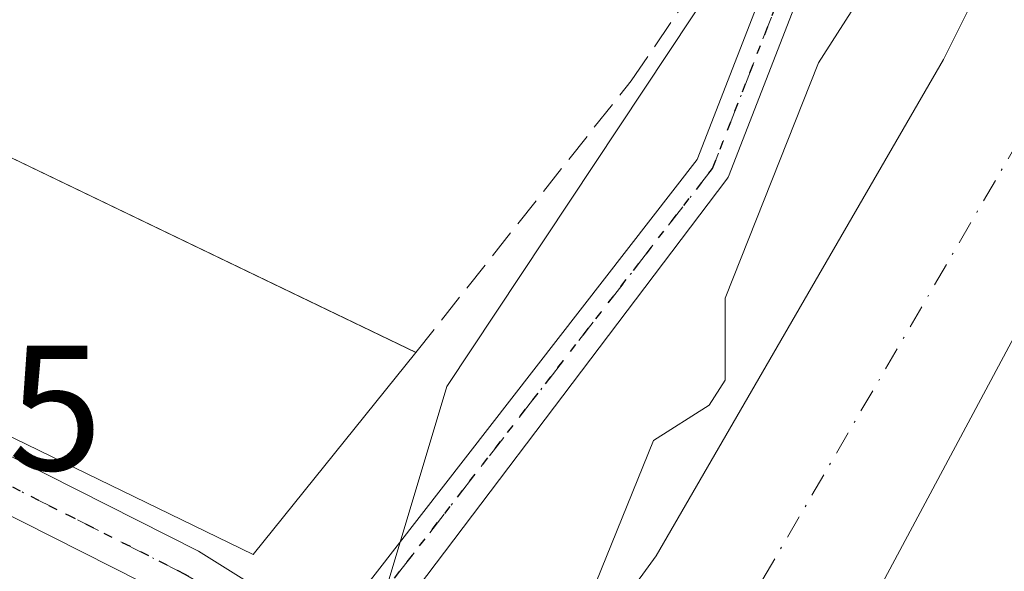
# Model space of a CAD drawing. Units: metres. Extents: x 610637 to 614079, y 4743198 to 4745570.
# Drawn here: x 613235 to 613291, y 4744413 to 4744444 of the extents above; entities that cross this region are included whole.
import ezdxf

# ---------------------------------------------------------------- set-up
doc = ezdxf.new("R2010")
doc.units = ezdxf.units.M
doc.header["$MEASUREMENT"] = 0
for name, pattern in [('DGN Style 3', [2.307223, 1.648017, -0.659207]), ('DGN Style 4', [2.638475, 1.318413, -0.659207, 0.001648, -0.659207]), ('DGN Style 5', [1.153612, 0.494405, -0.659207])]:
    doc.linetypes.add(name, pattern=pattern)
for name, color, linetype, lineweight in [('Arbolado forestal CxS', 92, 'Continuous', 0), ('Carretera de calzada única Cxs', 7, 'Continuous', 13), ('Corriente natural Cxs', 4, 'Continuous', 13), ('Corriente natural eje', 4, 'DGN Style 4', 0), ('Curva de nivel normal', 30, 'Continuous', 0), ('Edificación industrial Cxs', 135, 'Continuous', 13), ('Muro lineal', 1, 'DGN Style 3', 13), ('Núcleo urbano CxS', 7, 'Continuous', 0), ('Pista pavimentada Cxs', 135, 'Continuous', 0), ('Pista pavimentada eje', 135, 'DGN Style 4', 0), ('Ruta', 7, 'DGN Style 5', 30), ('Rótulo de punto de cota en terreno', 7, 'Continuous', 0), ('Suelo desnudo CxS', 253, 'Continuous', 0)]:
    doc.layers.add(name, color=color, linetype=linetype, lineweight=lineweight)
doc.styles.add('Style-Arial', font='txt')

# ---------------------------------------------------------------- blocks, each defined once
blk = doc.blocks.new('*U21')
at = {"layer": 'Arbolado forestal CxS', "color": 92, "linetype": 'Continuous', "lineweight": 0}
blk.add_polyline3d([(613250.7302, 4744349.0901, 434.4568), (613267.6701, 4744381.7101, 433.9175), (613267.9761, 4744382.2995, 434.0339), (613272.44, 4744390.898, 434.3535), (613272.5501, 4744391.1101, 434.3278), (613276.5302, 4744398.7701, 434.1579), (613296.0101, 4744435.1701, 433.8077), (613307.6902, 4744458.5301, 433.614), (613310.2501, 4744464.7701, 433.6599), (613314.1701, 4744477.1701, 433.6321), (613317.0101, 4744484.6101, 433.6364), (613320.4101, 4744492.6901, 433.5507), (613330.4101, 4744513.4901, 433.4587), (613340.7301, 4744539.9701, 433.2487)], dxfattribs=at)
blk = doc.blocks.new('*U26')
at = {"layer": 'Suelo desnudo CxS', "color": 253, "linetype": 'Continuous', "lineweight": 0}
for points in [[(613246.1702, 4744361.9701, 435.6266), (613252.0101, 4744380.5301, 435.7683), (613253.8801, 4744388.5301, 434.8405), (613253.9936, 4744389.0136, 434.8323), (613255.8901, 4744397.0901, 434.9343), (613256.6246, 4744398.4923, 435.0482), (613256.6601, 4744398.5601, 435.056), (613258.8901, 4744402.8501, 435.443), (613263.4101, 4744407.0901, 435.3579), (613267.9301, 4744409.6501, 435.2174), (613271.2101, 4744414.1301, 435.217), (613287.3701, 4744442.0501, 434.5553), (613293.0901, 4744453.4901, 434.5351), (613305.3301, 4744487.1701, 435.1701), (613309.3301, 4744499.4101, 435.2181), (613328.9301, 4744543.0101, 433.9614)], [(613340.7301, 4744539.9701, 433.2487), (613330.4101, 4744513.4901, 433.4587), (613320.4101, 4744492.6901, 433.5507), (613317.0101, 4744484.6101, 433.6364), (613314.1701, 4744477.1701, 433.6321), (613310.2501, 4744464.7701, 433.6599), (613307.6902, 4744458.5301, 433.614), (613296.0101, 4744435.1701, 433.8077), (613276.5302, 4744398.7701, 434.1579), (613272.5501, 4744391.1101, 434.3278), (613272.44, 4744390.898, 434.3535), (613267.9761, 4744382.2995, 434.0339), (613267.6701, 4744381.7101, 433.9175), (613250.7302, 4744349.0901, 434.4568)]]:
    blk.add_polyline3d(points, dxfattribs=at)

msp = doc.modelspace()

# ---------------------------------------------------------------- linework, layer by layer
at = {"layer": 'Arbolado forestal CxS', "color": 92, "linetype": 'Continuous', "lineweight": 0}
for points in [[(613226.594, 4744366.307, 438.186), (613240.088, 4744393.063, 437.724), (613241.4, 4744395.061, 437.665), (613237.492, 4744396.938, 440.249), (613237.674, 4744397.17, 440.226), (613240.785, 4744401.141, 439.682), (613243.489, 4744404.591, 438.66), (613252.856, 4744401.782, 435.95), (613259.418, 4744423.65, 437.178), (613276.031, 4744448.693, 437.766), (613283.744, 4744464.488, 437.561), (613292.763, 4744482.956, 437.339), (613302.43, 4744502.744, 437.156), (613292.293, 4744507.694, 438.071), (613273.655, 4744516.795, 438.142), (613278.491, 4744523.396, 438.306), (613283.776, 4744529.886, 438.188), (613297.209, 4744550.875, 438.476)], [(613328.93, 4744543.01, 433.961), (613309.33, 4744499.41, 435.218), (613305.33, 4744487.17, 435.17), (613293.09, 4744453.49, 434.535), (613287.37, 4744442.05, 434.555), (613271.21, 4744414.13, 435.217), (613267.93, 4744409.65, 435.217), (613263.41, 4744407.09, 435.358), (613258.89, 4744402.85, 435.443), (613256.66, 4744398.56, 435.056), (613256.625, 4744398.492, 435.048), (613255.89, 4744397.09, 434.934), (613253.994, 4744389.014, 434.832), (613253.88, 4744388.53, 434.841), (613252.01, 4744380.53, 435.768), (613246.17, 4744361.97, 435.627)], [(613246.17, 4744361.97, 435.627), (613252.01, 4744380.53, 435.768), (613253.88, 4744388.53, 434.841), (613253.994, 4744389.014, 434.832), (613255.89, 4744397.09, 434.934), (613256.625, 4744398.492, 435.048), (613256.66, 4744398.56, 435.056), (613258.89, 4744402.85, 435.443), (613263.41, 4744407.09, 435.358), (613267.93, 4744409.65, 435.217), (613271.21, 4744414.13, 435.217), (613287.37, 4744442.05, 434.555), (613293.09, 4744453.49, 434.535), (613305.33, 4744487.17, 435.17), (613309.33, 4744499.41, 435.218), (613328.93, 4744543.01, 433.961)], [(613340.73, 4744539.97, 433.249), (613330.41, 4744513.49, 433.459), (613320.41, 4744492.69, 433.551), (613317.01, 4744484.61, 433.636), (613314.17, 4744477.17, 433.632), (613310.25, 4744464.77, 433.66), (613307.69, 4744458.53, 433.614), (613296.01, 4744435.17, 433.808), (613276.53, 4744398.77, 434.158), (613272.55, 4744391.11, 434.328), (613272.44, 4744390.898, 434.353), (613267.976, 4744382.3, 434.034), (613267.67, 4744381.71, 433.917), (613250.73, 4744349.09, 434.457)], [(613273.655, 4744516.795, 438.142), (613292.293, 4744507.694, 438.071), (613302.43, 4744502.744, 437.156), (613292.763, 4744482.956, 437.339), (613283.744, 4744464.488, 437.561), (613276.031, 4744448.693, 437.766), (613259.418, 4744423.65, 437.178), (613252.856, 4744401.782, 435.95), (613243.489, 4744404.591, 438.66), (613240.785, 4744401.141, 439.682), (613237.674, 4744397.17, 440.226), (613237.492, 4744396.938, 440.249), (613241.4, 4744395.061, 437.665), (613240.088, 4744393.063, 437.724), (613226.594, 4744366.307, 438.186), (613212.474, 4744338.309, 438.585), (613206.808, 4744330.654, 438.415), (613184.14, 4744313.81, 438.645), (613166.976, 4744301.618, 438.537), (613150.215, 4744289.714, 438.767), (613132.095, 4744278.347, 438.708), (613115.283, 4744267.802, 439.197), (613108.481, 4744262.859, 439.38)]]:
    msp.add_polyline3d(points, dxfattribs=at)
at = {"layer": 'Carretera de calzada única Cxs', "color": 7, "linetype": 'Continuous', "lineweight": 13, "extrusion": (0.058873, 0.149173, 0.987057), "elevation": 744274.413, "flags": 128}
msp.add_lwpolyline([(1171307.249, -4578165.821), (1171304.027, -4578165.429), (1171277.264, -4578163.837)], dxfattribs=at)
at = {"layer": 'Corriente natural Cxs', "color": 4, "linetype": 'Continuous', "lineweight": 13}
for points in [[(613256.625, 4744398.492, 435.048), (613256.66, 4744398.56, 435.056), (613258.89, 4744402.85, 435.443), (613263.41, 4744407.09, 435.358), (613267.93, 4744409.65, 435.217), (613271.21, 4744414.13, 435.217), (613287.37, 4744442.05, 434.555), (613293.09, 4744453.49, 434.535), (613305.33, 4744487.17, 435.17), (613309.33, 4744499.41, 435.218), (613328.93, 4744543.01, 433.961), (613338.97, 4744577.17, 434.543), (613343.37, 4744594.05, 434.747), (613345.81, 4744600.45, 434.651), (613349.01, 4744607.01, 434.733), (613350.58, 4744609.82, 434.585), (613355.9, 4744630.94, 435.064), (613367.542, 4744647.609, 434.689), (613399.7, 4744661.81, 434.647), (613423.633, 4744671.951, 435.032), (613448.398, 4744677.543, 435.912)], [(613340.73, 4744539.97, 433.249), (613330.41, 4744513.49, 433.459), (613320.41, 4744492.69, 433.551), (613317.01, 4744484.61, 433.636), (613314.17, 4744477.17, 433.632), (613310.25, 4744464.77, 433.66), (613307.69, 4744458.53, 433.614), (613296.01, 4744435.17, 433.808), (613276.53, 4744398.77, 434.158), (613272.55, 4744391.11, 434.328), (613272.44, 4744390.898, 434.353), (613266.169, 4744393.909, 434.243), (613256.625, 4744398.492, 435.048), (613256.66, 4744398.56, 435.056), (613258.89, 4744402.85, 435.443), (613263.41, 4744407.09, 435.358), (613267.93, 4744409.65, 435.217), (613271.21, 4744414.13, 435.217), (613287.37, 4744442.05, 434.555), (613293.09, 4744453.49, 434.535), (613305.33, 4744487.17, 435.17), (613309.33, 4744499.41, 435.218), (613328.93, 4744543.01, 433.961)], [(613340.73, 4744539.97, 433.249), (613330.41, 4744513.49, 433.459), (613320.41, 4744492.69, 433.551), (613317.01, 4744484.61, 433.636), (613314.17, 4744477.17, 433.632), (613310.25, 4744464.77, 433.66), (613307.69, 4744458.53, 433.614), (613296.01, 4744435.17, 433.808), (613276.53, 4744398.77, 434.158), (613272.55, 4744391.11, 434.328), (613272.44, 4744390.898, 434.353)]]:
    msp.add_polyline3d(points, dxfattribs=at)
at = {"layer": 'Corriente natural eje', "color": 4, "linetype": 'DGN Style 4', "lineweight": 0}
msp.add_polyline3d([(613266.169, 4744393.909, 434.243), (613291.72, 4744437.69, 434.141), (613334.8, 4744539.92, 433.12), (613355.394, 4744602.509, 433.081)], dxfattribs=at)
at = {"layer": 'Curva de nivel normal', "color": 30, "linetype": 'Continuous', "lineweight": 0, "elevation": 435, "flags": 128}
msp.add_lwpolyline([(613323.09, 4744541.1), (613320.07, 4744536.61), (613317.46, 4744530.98), (613316.25, 4744524.61), (613309.89, 4744506.61), (613304.75, 4744494.61), (613303.03, 4744488.61), (613295.24, 4744472.76), (613293.52, 4744466.61), (613290.95, 4744462.61), (613289.09, 4744455.53), (613280.34, 4744441.86), (613275.09, 4744428.61), (613275.09, 4744424.01), (613274.18, 4744422.61), (613271.05, 4744420.61), (613267.81, 4744412.61), (613263.09, 4744409.32), (613261.09, 4744406.48), (613254.13, 4744402.61), (613253.09, 4744401.41), (613252.78, 4744400.339)], dxfattribs=at)
at = {"layer": 'Edificación industrial Cxs', "color": 135, "linetype": 'Continuous', "lineweight": 13, "extrusion": (-0.003374, 0.001623, 0.999993), "elevation": 6071.36, "flags": 128}
msp.add_lwpolyline([(613223.917, 4744437.245), (613255.687, 4744421.965)], dxfattribs=at)
at = {"layer": 'Edificación industrial Cxs', "color": 135, "linetype": 'Continuous', "lineweight": 13}
msp.add_polyline3d([(613257.69, 4744425.57, 440.995), (613248.53, 4744414.21, 440.867), (613218.37, 4744428.84, 441.144), (613225.92, 4744440.85, 440.863)], dxfattribs=at)
msp.add_3dface([(613257.69, 4744425.57, 441.144), (613248.53, 4744414.21, 441.144), (613218.37, 4744428.84, 441.144), (613225.92, 4744440.85, 441.144)], dxfattribs=at)
at = {"layer": 'Muro lineal', "color": 1, "linetype": 'DGN Style 3', "lineweight": 13}
msp.add_polyline3d([(613257.69, 4744425.57, 440.995), (613269.8, 4744440.85, 439.277), (613279.48, 4744455.01, 441.789), (613284.21, 4744466.29, 440.298), (613298.21, 4744503.65, 439.138), (613273.01, 4744513.25, 442.484), (613267.96, 4744510.53, 439.311), (613230.48, 4744447.09, 438.551)], dxfattribs=at)
at = {"layer": 'Núcleo urbano CxS', "color": 7, "linetype": 'Continuous', "lineweight": 0}
for points in [[(613229.455, 4744448.792, 438.004), (613271.083, 4744518.05, 438.102), (613273.655, 4744516.795, 438.142), (613292.293, 4744507.694, 438.071), (613302.43, 4744502.744, 437.156), (613292.763, 4744482.956, 437.339), (613283.744, 4744464.488, 437.561), (613276.031, 4744448.693, 437.766), (613259.418, 4744423.65, 437.178), (613252.856, 4744401.782, 435.95), (613243.489, 4744404.591, 438.66), (613240.785, 4744401.141, 439.682), (613237.674, 4744397.17, 440.226), (613237.492, 4744396.938, 440.249), (613241.4, 4744395.061, 437.665), (613240.088, 4744393.063, 437.724), (613226.594, 4744366.307, 438.186)], [(613273.655, 4744516.795, 438.142), (613292.293, 4744507.694, 438.071), (613302.43, 4744502.744, 437.156), (613292.763, 4744482.956, 437.339), (613283.744, 4744464.488, 437.561), (613276.031, 4744448.693, 437.766), (613259.418, 4744423.65, 437.178), (613252.856, 4744401.782, 435.95), (613243.489, 4744404.591, 438.66), (613240.785, 4744401.141, 439.682), (613237.674, 4744397.17, 440.226), (613237.492, 4744396.938, 440.249), (613241.4, 4744395.061, 437.665), (613240.088, 4744393.063, 437.724), (613226.594, 4744366.307, 438.186), (613212.474, 4744338.309, 438.585), (613206.808, 4744330.654, 438.415), (613184.14, 4744313.81, 438.645), (613166.976, 4744301.618, 438.537), (613150.215, 4744289.714, 438.767), (613132.095, 4744278.347, 438.708), (613115.283, 4744267.802, 439.197), (613108.481, 4744262.859, 439.38)]]:
    msp.add_polyline3d(points, dxfattribs=at)
at = {"layer": 'Pista pavimentada Cxs', "color": 135, "linetype": 'Continuous', "lineweight": 0}
for points in [[(613318.333, 4744551.72, 456.954), (613311.392, 4744527.59, 441.236), (613303.787, 4744500.144, 443.794), (613303.759, 4744500.06, 443.855), (613303.727, 4744499.985, 443.904), (613284.56, 4744459.337, 445.418), (613275.312, 4744435.557, 447.074), (613275.25, 4744435.426, 447.204), (613275.17, 4744435.306, 447.303), (613251.638, 4744404.237, 437.705), (613251.412, 4744407.978, 437.789), (613273.501, 4744436.417, 443.937), (613282.708, 4744460.094, 442.83), (613282.736, 4744460.158, 442.779), (613301.882, 4744500.761, 441.919), (613309.466, 4744528.129, 439.767), (613316.414, 4744552.282, 457.64)], [(613251.412, 4744407.978, 437.789), (613273.501, 4744436.417, 443.937), (613282.708, 4744460.094, 442.83), (613282.736, 4744460.158, 442.779), (613301.882, 4744500.761, 441.919), (613309.466, 4744528.129, 439.767), (613316.414, 4744552.282, 457.64)], [(613318.333, 4744551.72, 456.954), (613311.392, 4744527.59, 441.236), (613303.787, 4744500.144, 443.794), (613303.759, 4744500.06, 443.855), (613303.727, 4744499.985, 443.904), (613284.56, 4744459.337, 445.418), (613275.312, 4744435.557, 447.074), (613275.25, 4744435.426, 447.204), (613275.17, 4744435.306, 447.303), (613251.638, 4744404.237, 437.705)], [(613216.429, 4744425.907, 440.338), (613219.442, 4744426.553, 441.53), (613228.341, 4744423.027, 441.978), (613245.448, 4744414.393, 440.547), (613251.242, 4744410.772, 438.982), (613251.412, 4744407.978, 437.789)], [(613246.97, 4744403.128, 438.448), (613248.58, 4744405.105, 437.785), (613248.341, 4744409.047, 437.901), (613243.975, 4744411.777, 438.413), (613227.11, 4744420.288, 440.41), (613219.181, 4744423.429, 440.55), (613217.749, 4744423.122, 440.31), (613216.149, 4744421.842, 440.185), (613215.945, 4744419.393, 440.267), (613218.289, 4744417.173, 440.313), (613229.505, 4744411.253, 440.354), (613241.01, 4744405.99, 439.965)], [(613228.341, 4744423.027, 441.978), (613245.448, 4744414.393, 440.547), (613251.242, 4744410.772, 438.982), (613251.412, 4744407.978, 437.789), (613251.638, 4744404.237, 437.705), (613249.482, 4744401.922, 438.034), (613246.97, 4744403.128, 438.448), (613248.58, 4744405.105, 437.785), (613248.341, 4744409.047, 437.901), (613243.975, 4744411.777, 438.413), (613227.11, 4744420.288, 440.41)]]:
    msp.add_polyline3d(points, dxfattribs=at)
at = {"layer": 'Pista pavimentada eje', "color": 135, "linetype": 'DGN Style 4', "lineweight": 0}
for points in [[(613317.375, 4744552.005, 457.578), (613310.429, 4744527.862, 440.508), (613302.823, 4744500.411, 442.829), (613283.64, 4744459.732, 444.113), (613274.38, 4744435.919, 445.615), (613250.109, 4744404.671, 437.773)], [(613250.109, 4744404.671, 437.773), (613249.792, 4744409.91, 438.4), (613244.712, 4744413.085, 439.055), (613227.725, 4744421.657, 441.018), (613219.311, 4744424.991, 441.017), (613217.089, 4744424.515, 440.351), (613214.708, 4744422.61, 440.089), (613214.39, 4744418.8, 440.273), (613217.406, 4744415.942, 440.395), (613228.837, 4744409.91, 440.526), (613240.313, 4744404.545, 440.327)]]:
    msp.add_polyline3d(points, dxfattribs=at)
at = {"layer": 'Ruta', "color": 7, "linetype": 'DGN Style 5', "lineweight": 30}
for points in [[(613058.497, 4744237.348, 439.612), (613071.674, 4744238.936, 438.497), (613079.77, 4744241.476, 447.807), (613090.565, 4744247.985, 455.824), (613116.124, 4744266.558, 440.926), (613151.049, 4744288.466, 464.228), (613185.021, 4744312.596, 467.146), (613207.882, 4744329.582, 446.721), (613213.755, 4744337.52, 439.731), (613241.378, 4744392.288, 439.167), (613242.844, 4744394.368, 437.999), (613245.114, 4744397.587, 437.364), (613246.639, 4744399.773, 437.875), (613247.614, 4744401.132, 438.011), (613248.502, 4744402.393, 438.198), (613250.109, 4744404.671, 437.773), (613274.38, 4744435.919, 445.615), (613283.64, 4744459.732, 444.113), (613302.823, 4744500.411, 442.829), (613310.429, 4744527.862, 440.508), (613317.375, 4744552.005, 457.578)], [(613247.614, 4744401.132, 438.011), (613248.502, 4744402.393, 438.198), (613250.109, 4744404.671, 437.773), (613249.792, 4744409.91, 438.4), (613244.712, 4744413.085, 439.055), (613227.725, 4744421.657, 441.018), (613219.311, 4744424.991, 441.017), (613217.089, 4744424.515, 440.351), (613214.708, 4744422.61, 440.089), (613214.39, 4744418.8, 440.273), (613217.406, 4744415.942, 440.395), (613228.837, 4744409.91, 440.526), (613240.313, 4744404.545, 440.327), (613247.614, 4744401.132, 438.011)]]:
    msp.add_polyline3d(points, dxfattribs=at)
at = {"layer": 'Suelo desnudo CxS', "color": 253, "linetype": 'Continuous', "lineweight": 0}
for points in [[(613246.17, 4744361.97, 435.627), (613252.01, 4744380.53, 435.768), (613253.88, 4744388.53, 434.841), (613253.994, 4744389.014, 434.832), (613255.89, 4744397.09, 434.934), (613256.625, 4744398.492, 435.048), (613256.66, 4744398.56, 435.056), (613258.89, 4744402.85, 435.443), (613263.41, 4744407.09, 435.358), (613267.93, 4744409.65, 435.217), (613271.21, 4744414.13, 435.217), (613287.37, 4744442.05, 434.555), (613293.09, 4744453.49, 434.535), (613305.33, 4744487.17, 435.17), (613309.33, 4744499.41, 435.218), (613328.93, 4744543.01, 433.961)], [(613340.73, 4744539.97, 433.249), (613330.41, 4744513.49, 433.459), (613320.41, 4744492.69, 433.551), (613317.01, 4744484.61, 433.636), (613314.17, 4744477.17, 433.632), (613310.25, 4744464.77, 433.66), (613307.69, 4744458.53, 433.614), (613296.01, 4744435.17, 433.808), (613276.53, 4744398.77, 434.158), (613272.55, 4744391.11, 434.328), (613272.44, 4744390.898, 434.353), (613267.976, 4744382.3, 434.034), (613267.67, 4744381.71, 433.917), (613250.73, 4744349.09, 434.457)]]:
    msp.add_polyline3d(points, dxfattribs=at)

# ---------------------------------------------------------------- block references
at = {"layer": 'Arbolado forestal CxS', "color": 92, "linetype": 'Continuous', "lineweight": 0}
msp.add_blockref('*U21', (0, 0), dxfattribs=at)
at = {"layer": 'Suelo desnudo CxS', "color": 253, "linetype": 'Continuous', "lineweight": 0}
msp.add_blockref('*U26', (0, 0), dxfattribs=at)

# ---------------------------------------------------------------- texts
at = {"layer": 'Rótulo de punto de cota en terreno', "color": 7, "linetype": 'Continuous', "lineweight": 0, "style": 'Style-Arial'}
msp.add_text('440,25', height=7, dxfattribs=at).set_placement((613210.898, 4744418.948))

doc.saveas('drawing.dxf')
